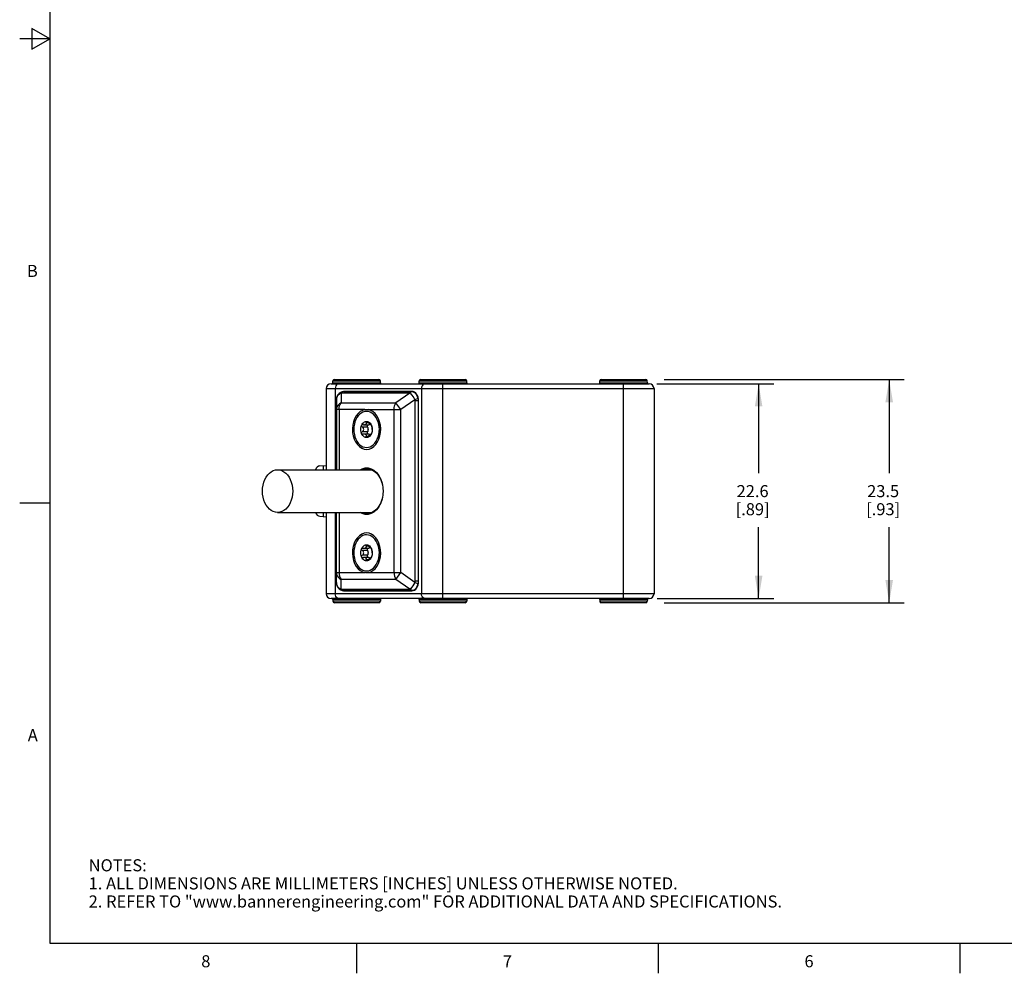
# Model space of a CAD drawing. Units: inches. Extents: x 0.7 to 21.3, y 0.5 to 16.
# Drawn here: x 0.7 to 8.9, y 0.5 to 8.4 of the extents above; entities that cross this region are included whole.
import ezdxf

# ---------------------------------------------------------------- set-up
doc = ezdxf.new("R2010")
doc.units = ezdxf.units.IN
doc.header["$LTSCALE"] = 1.21
doc.header["$MEASUREMENT"] = 0
doc.layers.get('0').update_dxf_attribs({"linetype": 'CONTINUOUS'})
doc.layers.add('AXIS', color=7, linetype='CONTINUOUS')
doc.layers.add('DRIVEN_DIMS', color=7, linetype='CONTINUOUS')
doc.styles.add('TEXTSTYLE_2', font='txt', dxfattribs={"width": 0.8})
doc.dimstyles.new('DIMSTYLE_1', dxfattribs={"dimtxt": 0.1, "dimasz": 0.1875, "dimexe": 0.125, "dimexo": 0.0625, "dimgap": 0.1, "dimtad": 0, "dimtih": 1, "dimtoh": 1, "dimdec": 1, "dimlfac": 0.5, "dimzin": 4, "dimdsep": 46, "dimtxsty": 'STANDARD', "dimblk": '_FILLED', "dimblk1": '_FILLED', "dimblk2": '_FILLED', "dimcen": 0.09, "dimadec": 3, "dimazin": 1, "dimtp": 0.001, "dimtm": 0.001, "dimtfac": 1, "dimtdec": 1, "dimtofl": 0, "dimtmove": 0, "dimatfit": 3, "dimldrblk": '_FILLED', "dimfxl": 1, "dimtolj": 1, "dimtzin": 4, "dimarcsym": 0})

# ---------------------------------------------------------------- blocks, each defined once
blk = doc.blocks.new('_FILLED')
at = {"color": 0, "linetype": 'BYBLOCK'}
blk.add_solid([(0, 0), (-1, 0.167), (-1, -0.167)], dxfattribs=at)
blk = doc.blocks.new('*D7')
at = {"layer": 'DRIVEN_DIMS', "color": 7, "linetype": 'CONTINUOUS'}
for p, q in [((6.0563, 5.424), (8.0464, 5.424)), ((7.9214, 5.424), (7.9214, 4.6488)), ((7.9214, 3.5736), (7.9214, 4.1988)), ((6.0565, 3.5736), (8.0464, 3.5736))]:
    blk.add_line(p, q, dxfattribs=at)
at = {"layer": 'DRIVEN_DIMS', "color": 7, "linetype": 'CONTINUOUS', "xscale": 0.1875, "yscale": 0.1875, "zscale": 0.1875}
for p, rotation in [((7.9214, 5.424), 90), ((7.9214, 3.5736), 270)]:
    blk.add_blockref('_FILLED', p, dxfattribs=dict(at, rotation=rotation))
at = {"layer": 'DRIVEN_DIMS', "color": 7, "linetype": 'CONTINUOUS', "insert": (7.8714, 4.5488), "char_height": 0.1, "width": 0.5, "attachment_point": 2, "line_spacing_factor": 0.9}
blk.add_mtext('23.5\\P[.93]', dxfattribs=at)
blk = doc.blocks.new('*D11')
at = {"layer": 'DRIVEN_DIMS', "color": 7, "linetype": 'CONTINUOUS'}
for p, q in [((5.9947, 5.3885), (6.9644, 5.3885)), ((6.8394, 5.3885), (6.8394, 4.6488)), ((6.8394, 3.609), (6.8394, 4.1988)), ((5.999, 3.609), (6.9644, 3.609))]:
    blk.add_line(p, q, dxfattribs=at)
at = {"layer": 'DRIVEN_DIMS', "color": 7, "linetype": 'CONTINUOUS', "xscale": 0.1875, "yscale": 0.1875, "zscale": 0.1875}
for p, rotation in [((6.8394, 5.3885), 90), ((6.8394, 3.609), 270)]:
    blk.add_blockref('_FILLED', p, dxfattribs=dict(at, rotation=rotation))
at = {"layer": 'DRIVEN_DIMS', "color": 7, "linetype": 'CONTINUOUS', "insert": (6.7894, 4.5488), "char_height": 0.1, "width": 0.5, "attachment_point": 2, "line_spacing_factor": 0.9}
blk.add_mtext('22.6\\P[.89]', dxfattribs=at)

msp = doc.modelspace()

# ---------------------------------------------------------------- linework, layer by layer
at = {"color": 7, "linetype": 'CONTINUOUS'}
for p, q in [((0.964, 15.75), (0.964, 0.75)), ((0.814, 8.3366), (0.814, 8.1634)), ((0.964, 8.25), (0.814, 8.3366)), ((0.964, 8.25), (0.714, 8.25)), ((0.814, 8.1634), (0.964, 8.25)), ((3.2947, 5.3885), (5.9325, 5.3885)), ((3.3105, 5.3964), (3.3107, 5.4123)), ((3.3105, 5.3964), (3.7041, 5.3964)), ((3.3107, 5.4123), (3.704, 5.4123)), ((3.3225, 5.424), (3.6921, 5.424)), ((3.7041, 5.3964), (3.704, 5.4123)), ((4.0263, 5.3964), (4.0264, 5.4123)), ((4.0263, 5.3964), (4.4198, 5.3964)), ((4.0264, 5.4123), (4.4197, 5.4123)), ((4.0382, 5.424), (4.4079, 5.424)), ((4.2227, 3.609), (4.2227, 5.3885)), ((4.4198, 5.3964), (4.4197, 5.4123)), ((5.5231, 5.3964), (5.5233, 5.4123)), ((5.5231, 5.3964), (5.9167, 5.3964)), ((5.5233, 5.4123), (5.9165, 5.4123)), ((5.5351, 5.424), (5.9047, 5.424)), ((5.7199, 3.609), (5.7199, 5.3885)), ((5.9167, 5.3964), (5.9165, 5.4123)), ((3.2553, 5.3492), (3.2553, 4.6759)), ((3.2553, 5.3492), (5.9719, 5.3492)), ((3.3291, 5.3492), (3.3291, 4.6759)), ((3.3865, 5.3224), (3.3748, 5.3177)), ((3.3782, 5.3126), (3.3782, 5.2305)), ((3.3864, 5.314), (3.9431, 5.314)), ((3.3865, 5.3224), (3.3865, 5.3224)), ((3.4046, 5.3255), (3.4075, 5.3255)), ((3.4046, 5.3255), (3.4056, 5.3255)), ((3.4056, 5.3255), (3.4084, 5.3256)), ((3.4056, 5.3255), (3.9623, 5.3255)), ((3.4075, 5.3255), (3.4084, 5.3256)), ((3.9652, 5.3256), (3.4084, 5.3256)), ((3.9493, 5.3126), (3.8332, 5.2305)), ((3.9623, 5.3255), (3.9652, 5.3256)), ((3.9623, 5.3255), (3.967, 5.3252)), ((4.0445, 5.3492), (4.0445, 3.6484)), ((5.9719, 5.3492), (5.9719, 3.6484)), ((3.3389, 5.2569), (3.3389, 4.6759)), ((3.3782, 5.2305), (3.8332, 5.2305)), ((3.8726, 5.1748), (3.8332, 5.2305)), ((3.9887, 5.2569), (3.8726, 5.1748)), ((4.0149, 5.2671), (3.9887, 5.2569)), ((3.9906, 5.2468), (3.9906, 3.7508)), ((4.0179, 5.2468), (3.9906, 5.2468)), ((4.0179, 5.2468), (4.0179, 3.7508)), ((4.0179, 5.2468), (4.0209, 5.2468)), ((4.0209, 3.7507), (4.0209, 5.2468)), ((3.5758, 5.1748), (3.3389, 5.1748)), ((3.3619, 5.1748), (3.3619, 4.6759)), ((3.603, 5.1748), (3.8726, 5.1748)), ((3.8169, 3.8227), (3.8169, 5.1748)), ((3.8726, 3.8227), (3.8726, 5.1748)), ((3.5862, 5.0692), (3.6028, 5.0692)), ((3.6845, 5.0795), (3.6825, 5.081)), ((3.6835, 5.0782), (3.686, 5.0765)), ((3.686, 5.0765), (3.6884, 5.074)), ((3.5967, 5.0297), (3.5545, 5.0297)), ((3.5967, 4.9915), (3.5545, 4.9915)), ((3.5685, 5.0491), (3.6081, 5.0491)), ((3.6259, 5.0491), (3.6279, 5.0491)), ((3.6262, 5.05), (3.6273, 5.05)), ((3.6081, 4.9721), (3.5685, 4.9721)), ((3.6028, 4.952), (3.5862, 4.952)), ((3.6279, 4.9721), (3.6259, 4.9721)), ((3.6273, 4.9712), (3.6262, 4.9712)), ((3.6813, 4.9372), (3.6918, 4.952)), ((3.6813, 4.9371), (3.6813, 4.9372)), ((3.2026, 4.7076), (3.2553, 4.7123)), ((3.7252, 4.5243), (3.7264, 4.4988)), ((3.7264, 4.4988), (3.7252, 4.4733)), ((0.964, 4.4), (0.714, 4.4)), ((3.2026, 4.2899), (3.2553, 4.2853)), ((3.2553, 4.3216), (3.2553, 3.6484)), ((3.3291, 4.3216), (3.3291, 3.6484)), ((3.3389, 3.7407), (3.3389, 4.3216)), ((3.3619, 4.3216), (3.3619, 3.8227)), ((3.5967, 4.0061), (3.5545, 4.0061)), ((3.5685, 4.0255), (3.6081, 4.0255)), ((3.5862, 4.0455), (3.6028, 4.0455)), ((3.6259, 4.0255), (3.6279, 4.0255)), ((3.6262, 4.0264), (3.6273, 4.0264)), ((3.6845, 4.0559), (3.6825, 4.0573)), ((3.6835, 4.0546), (3.686, 4.0529)), ((3.686, 4.0529), (3.6884, 4.0504)), ((3.5967, 3.9678), (3.5545, 3.9678)), ((3.6081, 3.9485), (3.5685, 3.9485)), ((3.6028, 3.9284), (3.5862, 3.9284)), ((3.6279, 3.9485), (3.6259, 3.9485)), ((3.6273, 3.9476), (3.6262, 3.9476)), ((3.6813, 3.9136), (3.6918, 3.9284)), ((3.6813, 3.9135), (3.6813, 3.9136)), ((3.3389, 3.8227), (3.5758, 3.8227)), ((3.3782, 3.685), (3.3782, 3.7671)), ((3.8332, 3.7671), (3.3782, 3.7671)), ((3.603, 3.8227), (3.8726, 3.8227)), ((3.8332, 3.7671), (3.8726, 3.8227)), ((3.9493, 3.685), (3.8332, 3.7671)), ((3.9887, 3.7407), (3.8726, 3.8227)), ((3.9431, 3.6836), (3.3864, 3.6836)), ((3.3865, 3.6751), (3.3865, 3.6751)), ((4.0149, 3.7305), (3.9887, 3.7407)), ((4.0179, 3.7508), (3.9906, 3.7508)), ((4.0179, 3.7508), (4.0209, 3.7507)), ((5.9719, 3.6484), (3.2553, 3.6484)), ((5.9325, 3.609), (3.2947, 3.609)), ((3.3105, 3.6012), (3.3107, 3.5853)), ((3.7041, 3.6012), (3.3105, 3.6012)), ((3.4056, 3.6721), (3.4046, 3.6721)), ((3.4046, 3.6721), (3.4075, 3.672)), ((3.9623, 3.6721), (3.4056, 3.6721)), ((3.4056, 3.6721), (3.4084, 3.672)), ((3.4084, 3.672), (3.4075, 3.672)), ((3.4084, 3.672), (3.9652, 3.672)), ((3.7041, 3.6012), (3.704, 3.5853)), ((3.967, 3.6724), (3.9623, 3.6721)), ((3.9623, 3.6721), (3.9652, 3.672)), ((4.4198, 3.6012), (4.0263, 3.6012)), ((4.0263, 3.6012), (4.0264, 3.5853)), ((4.4198, 3.6012), (4.4197, 3.5853)), ((5.9167, 3.6012), (5.5231, 3.6012)), ((5.5231, 3.6012), (5.5233, 3.5853)), ((5.9167, 3.6012), (5.9165, 3.5853)), ((3.704, 3.5853), (3.3107, 3.5853)), ((3.6921, 3.5736), (3.3225, 3.5736)), ((4.4197, 3.5853), (4.0264, 3.5853)), ((4.4079, 3.5736), (4.0382, 3.5736)), ((5.9165, 3.5853), (5.5233, 3.5853)), ((5.9047, 3.5736), (5.5351, 3.5736)), ((0.964, 0.75), (21.05, 0.75)), ((3.507, 0.75), (3.507, 0.5)), ((6.007, 0.75), (6.007, 0.5)), ((8.507, 0.75), (8.507, 0.5))]:
    msp.add_line(p, q, dxfattribs=at)
for points in [[(3.357, 5.3885), (3.3484, 5.3866), (3.3406, 5.381), (3.3345, 5.3723), (3.3305, 5.3613), (3.3291, 5.3492)], [(4.0724, 5.3885), (4.0638, 5.3866), (4.056, 5.381), (4.0499, 5.3723), (4.0459, 5.3613), (4.0445, 5.3492)], [(3.3748, 5.3177), (3.3622, 5.3092), (3.3519, 5.2981), (3.3444, 5.2848), (3.34, 5.2699), (3.3389, 5.2569)], [(3.3389, 5.2569), (3.3407, 5.2716), (3.3459, 5.2849), (3.3539, 5.2961), (3.3646, 5.3054), (3.3782, 5.3126)], [(3.3865, 5.3224), (3.3852, 5.3219), (3.3811, 5.3184), (3.3782, 5.3126)], [(3.3782, 5.3126), (3.3811, 5.3133), (3.3838, 5.3138), (3.3864, 5.314)], [(3.4056, 5.3255), (3.3985, 5.324), (3.392, 5.3201), (3.3864, 5.314)], [(3.4046, 5.3255), (3.3989, 5.3251), (3.391, 5.3236), (3.3865, 5.3224)], [(3.9623, 5.3255), (3.9552, 5.324), (3.9487, 5.3201), (3.9431, 5.314)], [(3.9431, 5.314), (3.9454, 5.3138), (3.9475, 5.3133), (3.9493, 5.3126)], [(3.9756, 5.3228), (3.9664, 5.3219), (3.9575, 5.3184), (3.9493, 5.3126)], [(3.9493, 5.3126), (3.9564, 5.3055), (3.9642, 5.2959), (3.9722, 5.2846), (3.9803, 5.2717), (3.9887, 5.2569)], [(3.967, 5.3252), (3.9714, 5.3243), (3.9756, 5.3228)], [(3.9756, 5.3228), (3.9853, 5.3167), (3.9945, 5.3076), (4.0024, 5.2963), (4.0093, 5.2829), (4.0149, 5.2671)], [(3.3782, 5.2305), (3.3649, 5.2226), (3.3539, 5.2126), (3.3457, 5.201), (3.3406, 5.1882), (3.3389, 5.1748)], [(3.3619, 5.1748), (3.363, 5.1902), (3.3662, 5.205), (3.3713, 5.2186), (3.3782, 5.2305)], [(3.8169, 5.1748), (3.818, 5.1902), (3.8211, 5.205), (3.8263, 5.2186), (3.8332, 5.2305)], [(3.9887, 5.2569), (3.9897, 5.2536), (3.9904, 5.2502), (3.9906, 5.2468)], [(4.0149, 5.2671), (4.0166, 5.2604), (4.0176, 5.2536), (4.0179, 5.2468)], [(3.5758, 5.1748), (3.5555, 5.1688), (3.5362, 5.1579), (3.5186, 5.1422), (3.5033, 5.1224), (3.4906, 5.0991), (3.4811, 5.073), (3.475, 5.0449), (3.4725, 5.0157), (3.4737, 4.9864), (3.4786, 4.9578), (3.487, 4.9309), (3.4986, 4.9065), (3.513, 4.8854), (3.5299, 4.8683), (3.5487, 4.8556), (3.5687, 4.8479), (3.5894, 4.8452)], [(3.5894, 5.1602), (3.5743, 5.1587), (3.5596, 5.1541), (3.5454, 5.1467), (3.5322, 5.1365), (3.5201, 5.1237), (3.5095, 5.1086), (3.5004, 5.0915), (3.4932, 5.0728), (3.4879, 5.0528), (3.4847, 5.0319), (3.4836, 5.0106), (3.4847, 4.9894), (3.4879, 4.9685), (3.4932, 4.9485), (3.5004, 4.9298), (3.5094, 4.9127), (3.5201, 4.8976), (3.5321, 4.8848), (3.5453, 4.8746), (3.5595, 4.8671), (3.5743, 4.8625), (3.5894, 4.861)], [(3.5758, 5.1748), (3.5825, 5.1757), (3.5894, 5.1759)], [(3.5894, 5.1759), (3.5963, 5.1757), (3.603, 5.1748)], [(3.5894, 4.8452), (3.6101, 4.8479), (3.6302, 4.8556), (3.6489, 4.8683), (3.6658, 4.8854), (3.6803, 4.9065), (3.6919, 4.9309), (3.7002, 4.9578), (3.7051, 4.9864), (3.7063, 5.0157), (3.7038, 5.0449), (3.6977, 5.073), (3.6882, 5.0991), (3.6755, 5.1224), (3.6602, 5.1422), (3.6426, 5.1579), (3.6233, 5.1688), (3.603, 5.1748)], [(3.6952, 5.0106), (3.6941, 5.0318), (3.6909, 5.0527), (3.6857, 5.0727), (3.6784, 5.0914), (3.6694, 5.1085), (3.6588, 5.1236), (3.6467, 5.1364), (3.6335, 5.1466), (3.6193, 5.1541), (3.6045, 5.1587), (3.5894, 5.1602)], [(3.5484, 5.0441), (3.5532, 5.0536), (3.559, 5.0619), (3.5657, 5.0686), (3.5732, 5.0735), (3.5812, 5.0765), (3.5894, 5.0775)], [(3.5685, 5.0491), (3.5723, 5.0494), (3.5761, 5.0502), (3.5799, 5.0518), (3.5835, 5.0541), (3.5861, 5.0568), (3.5876, 5.0596), (3.5881, 5.0623), (3.588, 5.0648), (3.5873, 5.0671), (3.5862, 5.0692)], [(3.5862, 5.0692), (3.5851, 5.0713), (3.5846, 5.0732), (3.5849, 5.075), (3.5858, 5.0763), (3.5873, 5.0772), (3.5894, 5.0775)], [(3.5894, 5.0775), (3.5976, 5.0765), (3.6056, 5.0735), (3.6131, 5.0686), (3.6198, 5.0619), (3.6257, 5.0536), (3.6304, 5.0441)], [(3.5894, 5.0775), (3.5919, 5.0772), (3.5944, 5.0763), (3.5968, 5.075), (3.5991, 5.0732), (3.6011, 5.0713), (3.6028, 5.0692)], [(3.6028, 5.0692), (3.6044, 5.0671), (3.6066, 5.0648), (3.6092, 5.0623), (3.6123, 5.0596), (3.6156, 5.0568), (3.619, 5.0541), (3.6218, 5.0518), (3.6238, 5.0502), (3.6251, 5.0494), (3.6259, 5.0491)], [(3.6918, 5.0691), (3.6813, 5.084), (3.6813, 5.0841)], [(3.6918, 4.952), (3.6998, 4.9698), (3.7047, 4.9897), (3.7063, 5.0106), (3.7047, 5.0315), (3.6998, 5.0513), (3.6918, 5.0691)], [(3.5484, 4.9771), (3.5449, 4.9877), (3.5428, 4.999), (3.5421, 5.0106), (3.5428, 5.0222), (3.5449, 5.0335), (3.5484, 5.0441)], [(3.5519, 5.0311), (3.5499, 5.033), (3.5484, 5.0354), (3.5477, 5.0382), (3.5477, 5.0411), (3.5484, 5.0441)], [(3.5484, 4.9771), (3.5477, 4.9801), (3.5477, 4.983), (3.5484, 4.9857), (3.5499, 4.9881), (3.5519, 4.9901), (3.557, 4.9928)], [(3.5484, 5.0441), (3.5499, 5.0467), (3.552, 5.0487), (3.5544, 5.0501), (3.5571, 5.0508), (3.5584, 5.0508)], [(3.557, 4.9928), (3.5595, 4.9949), (3.5617, 4.9977), (3.5637, 5.0012), (3.5652, 5.0056), (3.5657, 5.0106), (3.5652, 5.0156), (3.5637, 5.02), (3.5617, 5.0235), (3.5595, 5.0263), (3.557, 5.0284), (3.5519, 5.0311)], [(3.5584, 5.0508), (3.56, 5.0507), (3.5628, 5.05)], [(3.5628, 5.05), (3.5656, 5.0493), (3.5685, 5.0491)], [(3.5894, 4.861), (3.6045, 4.8625), (3.6192, 4.8671), (3.6334, 4.8745), (3.6466, 4.8847), (3.6587, 4.8975), (3.6694, 4.9126), (3.6784, 4.9297), (3.6856, 4.9484), (3.6909, 4.9684), (3.6941, 4.9893), (3.6952, 5.0106)], [(3.5991, 5.0491), (3.5989, 5.0489), (3.5972, 5.0468), (3.5958, 5.0441), (3.5948, 5.041), (3.5943, 5.0379), (3.5944, 5.0351), (3.5948, 5.0328), (3.5956, 5.031), (3.5967, 5.0297)], [(3.5967, 4.9915), (3.5956, 4.9902), (3.5948, 4.9884), (3.5944, 4.9861), (3.5943, 4.9833), (3.5948, 4.9802), (3.5957, 4.9771), (3.5972, 4.9744), (3.5989, 4.9723), (3.5991, 4.9721)], [(3.5967, 5.0297), (3.5972, 5.0292), (3.5977, 5.0285), (3.5983, 5.0276), (3.5988, 5.0265), (3.5993, 5.0253), (3.5997, 5.0237), (3.6001, 5.022), (3.6005, 5.02), (3.6009, 5.0177), (3.6011, 5.0151), (3.6013, 5.0122), (3.6013, 5.009), (3.6011, 5.0061), (3.6009, 5.0035), (3.6005, 5.0012), (3.6001, 4.9992), (3.5997, 4.9974), (3.5993, 4.9959), (3.5988, 4.9946), (3.5983, 4.9936), (3.5977, 4.9927), (3.5972, 4.992), (3.5967, 4.9915)], [(3.619, 5.0541), (3.6179, 5.0532), (3.6161, 5.052), (3.6144, 5.051), (3.6129, 5.0502), (3.6115, 5.0497), (3.6102, 5.0493), (3.609, 5.0491), (3.6081, 5.0491)], [(3.6259, 5.0491), (3.6262, 5.0493), (3.6262, 5.05)], [(3.6262, 5.05), (3.6262, 5.0507), (3.6264, 5.0508)], [(3.6264, 5.0508), (3.6266, 5.0508), (3.6273, 5.0501), (3.6282, 5.0487), (3.6292, 5.0467), (3.6304, 5.0441)], [(3.6345, 5.0297), (3.6343, 5.0311), (3.6338, 5.033), (3.6332, 5.0354), (3.6325, 5.0382), (3.6315, 5.0411), (3.6304, 5.0441)], [(3.6304, 5.0441), (3.6339, 5.0335), (3.636, 5.0222), (3.6367, 5.0106)], [(3.6367, 5.0106), (3.636, 4.999), (3.6339, 4.9877), (3.6304, 4.9771)], [(3.6345, 4.9915), (3.6343, 4.9901), (3.6338, 4.9881), (3.6332, 4.9857), (3.6325, 4.983), (3.6315, 4.9801), (3.6304, 4.9771)], [(3.6367, 5.0106), (3.6367, 5.0127), (3.6366, 5.0148), (3.6365, 5.0169), (3.6363, 5.0189), (3.636, 5.0208), (3.6358, 5.0226), (3.6355, 5.0243), (3.6352, 5.0258), (3.635, 5.0272), (3.6348, 5.0283), (3.6346, 5.0291), (3.6345, 5.0297)], [(3.6367, 5.0106), (3.6366, 5.0056), (3.6361, 5.0013), (3.6356, 4.9978), (3.6351, 4.9949), (3.6347, 4.9928), (3.6345, 4.9915)], [(3.6942, 4.9914), (3.6951, 4.9978), (3.6952, 5.0106)], [(3.5894, 4.9437), (3.5812, 4.9447), (3.5732, 4.9477), (3.5657, 4.9526), (3.559, 4.9593), (3.5532, 4.9676), (3.5484, 4.9771)], [(3.5584, 4.9703), (3.5571, 4.9704), (3.5544, 4.9711), (3.552, 4.9725), (3.5499, 4.9745), (3.5484, 4.9771)], [(3.5628, 4.9712), (3.56, 4.9704), (3.5584, 4.9703)], [(3.5685, 4.9721), (3.5656, 4.9719), (3.5628, 4.9712)], [(3.5862, 4.952), (3.5873, 4.9541), (3.588, 4.9564), (3.5881, 4.9589), (3.5876, 4.9615), (3.5861, 4.9644), (3.5835, 4.9671), (3.5799, 4.9694), (3.5761, 4.9709), (3.5723, 4.9718), (3.5685, 4.9721)], [(3.5894, 4.9437), (3.5873, 4.944), (3.5858, 4.9449), (3.5849, 4.9462), (3.5846, 4.948), (3.5851, 4.9499), (3.5862, 4.952)], [(3.6304, 4.9771), (3.6257, 4.9676), (3.6198, 4.9593), (3.6131, 4.9526), (3.6056, 4.9477), (3.5976, 4.9447), (3.5894, 4.9437)], [(3.6028, 4.952), (3.6011, 4.9499), (3.5991, 4.948), (3.5968, 4.9462), (3.5944, 4.9449), (3.5919, 4.944), (3.5894, 4.9437)], [(3.6259, 4.9721), (3.6251, 4.9718), (3.6238, 4.9709), (3.6218, 4.9694), (3.619, 4.9671), (3.6156, 4.9644), (3.6123, 4.9615), (3.6092, 4.9589), (3.6066, 4.9564), (3.6044, 4.9541), (3.6028, 4.952)], [(3.6081, 4.9721), (3.609, 4.9721), (3.6102, 4.9719), (3.6115, 4.9715), (3.6129, 4.971), (3.6144, 4.9702), (3.6161, 4.9692), (3.6179, 4.9679), (3.619, 4.9671)], [(3.6262, 4.9712), (3.6262, 4.9719), (3.6259, 4.9721)], [(3.6264, 4.9703), (3.6262, 4.9704), (3.6262, 4.9712)], [(3.6304, 4.9771), (3.6292, 4.9745), (3.6282, 4.9725), (3.6273, 4.9711), (3.6266, 4.9704), (3.6264, 4.9703)], [(3.23, 4.71), (3.2292, 4.7086), (3.2287, 4.7047), (3.2286, 4.6984), (3.2287, 4.6903), (3.2292, 4.6809), (3.2296, 4.6759)], [(3.5353, 4.6759), (3.5519, 4.6851), (3.5768, 4.6916), (3.602, 4.6916), (3.6269, 4.6851), (3.6505, 4.6722), (3.6719, 4.6533), (3.6906, 4.6293), (3.7058, 4.6007), (3.7171, 4.5687), (3.724, 4.5344), (3.7252, 4.5243)], [(3.5561, 4.6759), (3.559, 4.6776), (3.5828, 4.6839), (3.5938, 4.6847)], [(3.5938, 4.6847), (3.6071, 4.6839), (3.6309, 4.6776), (3.6536, 4.6652), (3.6742, 4.6471), (3.6921, 4.624), (3.7067, 4.5966), (3.7175, 4.5659), (3.7242, 4.5329), (3.7251, 4.5243)], [(3.7252, 4.4733), (3.724, 4.4632), (3.7171, 4.4288), (3.7058, 4.3968), (3.6906, 4.3683), (3.6719, 4.3442), (3.6505, 4.3254), (3.6269, 4.3125), (3.602, 4.3059), (3.5768, 4.3059), (3.5519, 4.3125), (3.5353, 4.3216)], [(3.7251, 4.4733), (3.7242, 4.4646), (3.7175, 4.4316), (3.7067, 4.4009), (3.6921, 4.3736), (3.6742, 4.3505), (3.6536, 4.3324), (3.6309, 4.32), (3.6071, 4.3137), (3.5938, 4.3129)], [(3.2296, 4.3216), (3.2292, 4.3167), (3.2287, 4.3072), (3.2286, 4.2991), (3.2287, 4.2929), (3.2292, 4.2889), (3.23, 4.2875)], [(3.5938, 4.3129), (3.5828, 4.3137), (3.559, 4.32), (3.5561, 4.3216)], [(3.5894, 4.1523), (3.5687, 4.1497), (3.5487, 4.142), (3.5299, 4.1293), (3.513, 4.1122), (3.4986, 4.0911), (3.487, 4.0667), (3.4786, 4.0398), (3.4737, 4.0112), (3.4725, 3.9818), (3.475, 3.9527), (3.4811, 3.9246), (3.4906, 3.8985), (3.5033, 3.8751), (3.5186, 3.8553), (3.5362, 3.8397), (3.5555, 3.8287), (3.5758, 3.8227)], [(3.5894, 4.1366), (3.5743, 4.1351), (3.5596, 4.1305), (3.5454, 4.123), (3.5322, 4.1128), (3.5201, 4.1), (3.5095, 4.0849), (3.5004, 4.0679), (3.4932, 4.0491), (3.4879, 4.0292), (3.4847, 4.0083), (3.4836, 3.987), (3.4847, 3.9657), (3.4879, 3.9449), (3.4932, 3.9249), (3.5004, 3.9062), (3.5094, 3.8891), (3.5201, 3.874), (3.5321, 3.8612), (3.5453, 3.851), (3.5595, 3.8435), (3.5743, 3.8389), (3.5894, 3.8374)], [(3.603, 3.8227), (3.6233, 3.8287), (3.6426, 3.8397), (3.6602, 3.8553), (3.6755, 3.8751), (3.6882, 3.8985), (3.6977, 3.9246), (3.7038, 3.9527), (3.7063, 3.9818), (3.7051, 4.0112), (3.7002, 4.0398), (3.6919, 4.0667), (3.6803, 4.0911), (3.6658, 4.1122), (3.6489, 4.1293), (3.6302, 4.142), (3.6101, 4.1497), (3.5894, 4.1523)], [(3.6952, 3.9869), (3.6941, 4.0082), (3.6909, 4.0291), (3.6857, 4.049), (3.6784, 4.0678), (3.6694, 4.0848), (3.6588, 4.0999), (3.6467, 4.1127), (3.6335, 4.123), (3.6193, 4.1305), (3.6045, 4.135), (3.5894, 4.1366)], [(3.5484, 3.9535), (3.5449, 3.9641), (3.5428, 3.9754), (3.5421, 3.987), (3.5428, 3.9986), (3.5449, 4.0099), (3.5484, 4.0204)], [(3.5519, 4.0075), (3.5499, 4.0094), (3.5484, 4.0118), (3.5477, 4.0146), (3.5477, 4.0175), (3.5484, 4.0204)], [(3.5484, 4.0204), (3.5532, 4.03), (3.559, 4.0382), (3.5657, 4.0449), (3.5732, 4.0499), (3.5812, 4.0529), (3.5894, 4.0539)], [(3.5484, 4.0204), (3.5499, 4.0231), (3.552, 4.0251), (3.5544, 4.0265), (3.5571, 4.0271), (3.5584, 4.0272)], [(3.557, 3.9692), (3.5595, 3.9713), (3.5617, 3.974), (3.5637, 3.9776), (3.5652, 3.9819), (3.5657, 3.987), (3.5652, 3.992), (3.5637, 3.9964), (3.5617, 3.9999), (3.5595, 4.0027), (3.557, 4.0048), (3.5519, 4.0075)], [(3.5584, 4.0272), (3.56, 4.0271), (3.5628, 4.0264)], [(3.5628, 4.0264), (3.5656, 4.0257), (3.5685, 4.0255)], [(3.5685, 4.0255), (3.5723, 4.0258), (3.5761, 4.0266), (3.5799, 4.0282), (3.5835, 4.0304), (3.5861, 4.0332), (3.5876, 4.036), (3.5881, 4.0387), (3.588, 4.0412), (3.5873, 4.0435), (3.5862, 4.0455)], [(3.5862, 4.0455), (3.5851, 4.0476), (3.5846, 4.0496), (3.5849, 4.0513), (3.5858, 4.0527), (3.5873, 4.0536), (3.5894, 4.0539)], [(3.5894, 4.0539), (3.5976, 4.0529), (3.6056, 4.0499), (3.6131, 4.0449), (3.6198, 4.0382), (3.6257, 4.03), (3.6304, 4.0204)], [(3.5894, 4.0539), (3.5919, 4.0536), (3.5944, 4.0527), (3.5968, 4.0513), (3.5991, 4.0496), (3.6011, 4.0476), (3.6028, 4.0455)], [(3.5991, 4.0255), (3.5989, 4.0253), (3.5972, 4.0232), (3.5958, 4.0204), (3.5948, 4.0173), (3.5943, 4.0143), (3.5944, 4.0115), (3.5948, 4.0092), (3.5956, 4.0074), (3.5967, 4.0061)], [(3.5967, 4.0061), (3.5972, 4.0056), (3.5977, 4.0049), (3.5983, 4.004), (3.5988, 4.0029), (3.5993, 4.0016), (3.5997, 4.0001), (3.6001, 3.9984), (3.6005, 3.9964), (3.6009, 3.9941), (3.6011, 3.9915), (3.6013, 3.9886), (3.6013, 3.9854), (3.6011, 3.9824), (3.6009, 3.9799), (3.6005, 3.9776), (3.6001, 3.9756), (3.5997, 3.9738), (3.5993, 3.9723), (3.5988, 3.971), (3.5983, 3.9699), (3.5977, 3.969), (3.5972, 3.9683), (3.5967, 3.9678)], [(3.6028, 4.0455), (3.6044, 4.0435), (3.6066, 4.0412), (3.6092, 4.0387), (3.6123, 4.036), (3.6156, 4.0332), (3.619, 4.0304), (3.6218, 4.0282), (3.6238, 4.0266), (3.6251, 4.0258), (3.6259, 4.0255)], [(3.619, 4.0305), (3.6179, 4.0296), (3.6161, 4.0283), (3.6144, 4.0273), (3.6129, 4.0266), (3.6115, 4.0261), (3.6102, 4.0257), (3.609, 4.0255), (3.6081, 4.0255)], [(3.6259, 4.0255), (3.6262, 4.0257), (3.6262, 4.0264)], [(3.6262, 4.0264), (3.6262, 4.0271), (3.6264, 4.0272)], [(3.6264, 4.0272), (3.6266, 4.0271), (3.6273, 4.0265), (3.6282, 4.0251), (3.6292, 4.0231), (3.6304, 4.0204)], [(3.6304, 4.0204), (3.6339, 4.0099), (3.636, 3.9986), (3.6367, 3.987)], [(3.6345, 4.0061), (3.6343, 4.0075), (3.6338, 4.0094), (3.6332, 4.0118), (3.6325, 4.0146), (3.6315, 4.0175), (3.6304, 4.0204)], [(3.6367, 3.987), (3.6367, 3.9891), (3.6366, 3.9912), (3.6365, 3.9932), (3.6363, 3.9952), (3.636, 3.9972), (3.6358, 3.999), (3.6355, 4.0007), (3.6352, 4.0022), (3.635, 4.0036), (3.6348, 4.0047), (3.6346, 4.0055), (3.6345, 4.0061)], [(3.6918, 4.0455), (3.6813, 4.0604), (3.6813, 4.0605)], [(3.6918, 3.9284), (3.6998, 3.9462), (3.7047, 3.9661), (3.7063, 3.987), (3.7047, 4.0079), (3.6998, 4.0277), (3.6918, 4.0455)], [(3.5484, 3.9535), (3.5477, 3.9565), (3.5477, 3.9594), (3.5484, 3.9621), (3.5499, 3.9645), (3.5519, 3.9665), (3.557, 3.9692)], [(3.5894, 3.92), (3.5812, 3.9211), (3.5732, 3.9241), (3.5657, 3.929), (3.559, 3.9357), (3.5532, 3.944), (3.5484, 3.9535)], [(3.5584, 3.9467), (3.5571, 3.9468), (3.5544, 3.9475), (3.552, 3.9489), (3.5499, 3.9509), (3.5484, 3.9535)], [(3.5628, 3.9476), (3.56, 3.9468), (3.5584, 3.9467)], [(3.5685, 3.9485), (3.5656, 3.9483), (3.5628, 3.9476)], [(3.5862, 3.9284), (3.5873, 3.9305), (3.588, 3.9328), (3.5881, 3.9352), (3.5876, 3.9379), (3.5861, 3.9407), (3.5835, 3.9435), (3.5799, 3.9458), (3.5761, 3.9473), (3.5723, 3.9482), (3.5685, 3.9485)], [(3.5894, 3.92), (3.5873, 3.9204), (3.5858, 3.9213), (3.5849, 3.9226), (3.5846, 3.9243), (3.5851, 3.9263), (3.5862, 3.9284)], [(3.5894, 3.8374), (3.6045, 3.8389), (3.6192, 3.8434), (3.6334, 3.8509), (3.6466, 3.8611), (3.6587, 3.8739), (3.6694, 3.889), (3.6784, 3.9061), (3.6856, 3.9248), (3.6909, 3.9448), (3.6941, 3.9656), (3.6952, 3.9869)], [(3.6304, 3.9535), (3.6257, 3.944), (3.6198, 3.9357), (3.6131, 3.929), (3.6056, 3.9241), (3.5976, 3.9211), (3.5894, 3.92)], [(3.6028, 3.9284), (3.6011, 3.9263), (3.5991, 3.9243), (3.5968, 3.9226), (3.5944, 3.9213), (3.5919, 3.9204), (3.5894, 3.92)], [(3.5967, 3.9678), (3.5956, 3.9666), (3.5948, 3.9648), (3.5944, 3.9624), (3.5943, 3.9597), (3.5948, 3.9566), (3.5957, 3.9535), (3.5972, 3.9508), (3.5989, 3.9487), (3.5991, 3.9485)], [(3.6259, 3.9485), (3.6251, 3.9482), (3.6238, 3.9473), (3.6218, 3.9458), (3.619, 3.9435), (3.6156, 3.9407), (3.6123, 3.9379), (3.6092, 3.9352), (3.6066, 3.9328), (3.6044, 3.9305), (3.6028, 3.9284)], [(3.6081, 3.9485), (3.609, 3.9484), (3.6102, 3.9482), (3.6115, 3.9479), (3.6129, 3.9473), (3.6144, 3.9466), (3.6161, 3.9456), (3.6179, 3.9443), (3.619, 3.9435)], [(3.6262, 3.9476), (3.6262, 3.9483), (3.6259, 3.9485)], [(3.6264, 3.9467), (3.6262, 3.9468), (3.6262, 3.9476)], [(3.6304, 3.9535), (3.6292, 3.9509), (3.6282, 3.9489), (3.6273, 3.9475), (3.6266, 3.9468), (3.6264, 3.9467)], [(3.6367, 3.987), (3.636, 3.9754), (3.6339, 3.9641), (3.6304, 3.9535)], [(3.6345, 3.9678), (3.6343, 3.9665), (3.6338, 3.9645), (3.6332, 3.9621), (3.6325, 3.9594), (3.6315, 3.9565), (3.6304, 3.9535)], [(3.6367, 3.987), (3.6366, 3.982), (3.6361, 3.9777), (3.6356, 3.9741), (3.6351, 3.9713), (3.6347, 3.9692), (3.6345, 3.9678)], [(3.6942, 3.9678), (3.6951, 3.9741), (3.6952, 3.987)], [(3.3389, 3.8227), (3.3406, 3.8094), (3.3457, 3.7966), (3.3539, 3.785), (3.3649, 3.775), (3.3782, 3.7671)], [(3.3619, 3.8227), (3.363, 3.8074), (3.3662, 3.7926), (3.3713, 3.779), (3.3782, 3.7671)], [(3.5894, 3.8216), (3.5825, 3.8219), (3.5758, 3.8227)], [(3.603, 3.8227), (3.5963, 3.8219), (3.5894, 3.8216)], [(3.8169, 3.8227), (3.818, 3.8074), (3.8211, 3.7926), (3.8263, 3.779), (3.8332, 3.7671)], [(3.3782, 3.685), (3.3646, 3.6921), (3.3536, 3.7017), (3.3457, 3.713), (3.3407, 3.7259), (3.3389, 3.7407)], [(3.3389, 3.7406), (3.34, 3.7275), (3.3445, 3.7125), (3.3521, 3.6993), (3.3624, 3.6882)], [(3.3624, 3.6882), (3.3751, 3.6798), (3.3865, 3.6751)], [(3.3865, 3.6751), (3.3852, 3.6757), (3.3811, 3.6791), (3.3782, 3.685)], [(3.3864, 3.6836), (3.3838, 3.6838), (3.3811, 3.6842), (3.3782, 3.685)], [(3.4056, 3.6721), (3.3985, 3.6735), (3.392, 3.6775), (3.3864, 3.6836)], [(3.3865, 3.6751), (3.3912, 3.6739), (3.399, 3.6725), (3.4046, 3.6721)], [(3.9493, 3.685), (3.9475, 3.6842), (3.9454, 3.6838), (3.9431, 3.6836)], [(3.9623, 3.6721), (3.9552, 3.6735), (3.9487, 3.6775), (3.9431, 3.6836)], [(3.9887, 3.7407), (3.9804, 3.726), (3.972, 3.7127), (3.964, 3.7014), (3.9565, 3.6921), (3.9493, 3.685)], [(3.9756, 3.6748), (3.9664, 3.6757), (3.9575, 3.6791), (3.9493, 3.685)], [(3.9756, 3.6748), (3.9714, 3.6733), (3.967, 3.6724)], [(4.0149, 3.7305), (4.0093, 3.7148), (4.0022, 3.701), (3.9942, 3.6897), (3.9854, 3.6809), (3.9756, 3.6748)], [(3.9906, 3.7508), (3.9904, 3.7474), (3.9897, 3.744), (3.9887, 3.7407)], [(4.0179, 3.7508), (4.0176, 3.7439), (4.0166, 3.7372), (4.0149, 3.7305)], [(3.357, 3.609), (3.3484, 3.6109), (3.3406, 3.6165), (3.3345, 3.6252), (3.3305, 3.6362), (3.3291, 3.6484)], [(4.0724, 3.609), (4.0638, 3.6109), (4.056, 3.6165), (4.0499, 3.6252), (4.0459, 3.6362), (4.0445, 3.6484)]]:
    msp.add_lwpolyline(points, dxfattribs=at)
for centre, radius, start, end in [((3.2947, 5.3492), 0.0394, 90, 180), ((3.3027, 5.3964), 0.00787, 270, 359.5), ((3.3225, 5.4122), 0.0118, 90, 179.5), ((3.6921, 5.4122), 0.0118, 0.5, 90), ((3.712, 5.3964), 0.00787, 180.5, 270), ((4.0184, 5.3964), 0.00787, 270, 359.5), ((4.0382, 5.4122), 0.0118, 90, 179.5), ((4.4079, 5.4122), 0.0118, 0.5, 90), ((4.4277, 5.3964), 0.00787, 180.5, 270), ((5.5153, 5.3964), 0.00787, 270, 359.5), ((5.5351, 5.4122), 0.0118, 90, 179.5), ((5.9047, 5.4122), 0.0118, 0.5, 90), ((5.9246, 5.3964), 0.00787, 180.5, 270), ((5.9325, 5.3492), 0.0394, 0, 90), ((3.206, 4.6684), 0.0394, 95, 168.87897), ((3.206, 4.3291), 0.0394, 191.12103, 265), ((3.2947, 3.6484), 0.0394, 180, 270), ((3.3027, 3.6011), 0.00787, 0.5, 90), ((3.712, 3.6011), 0.00787, 90, 179.5), ((4.0184, 3.6011), 0.00787, 0.5, 90), ((4.4277, 3.6011), 0.00787, 90, 179.5), ((5.5153, 3.6011), 0.00787, 0.5, 90), ((5.9246, 3.6011), 0.00787, 90, 179.5), ((5.9325, 3.6484), 0.0394, 270, 360), ((3.3225, 3.5854), 0.0118, 180.5, 270), ((3.6921, 3.5854), 0.0118, 270, 359.5), ((4.0382, 3.5854), 0.0118, 180.5, 270), ((4.4079, 3.5854), 0.0118, 270, 359.5), ((5.5351, 3.5854), 0.0118, 180.5, 270), ((5.9047, 3.5854), 0.0118, 270, 359.5)]:
    msp.add_arc(centre, radius, start, end, dxfattribs=at)
for centre, start_param, end_param in [((3.9652, 5.2468), -1.570187, 0.000305), ((3.9652, 3.7508), -3.141897, -1.571405)]:
    msp.add_ellipse(centre, major_axis=(0, 0.0788), ratio=0.707107, start_param=start_param, end_param=end_param, dxfattribs=at)
at = {"layer": 'AXIS', "color": 7, "linetype": 'CONTINUOUS'}
for p, q in [((2.8517, 4.6759), (3.6339, 4.6759)), ((2.8517, 4.3216), (3.6339, 4.3216))]:
    msp.add_line(p, q, dxfattribs=at)
for points in [[(2.7264, 4.4988), (2.7277, 4.524), (2.7315, 4.5487), (2.7377, 4.5724), (2.7463, 4.5946), (2.757, 4.6148), (2.7696, 4.6327), (2.7839, 4.6478), (2.7996, 4.6599), (2.8164, 4.6688), (2.8338, 4.6741), (2.8517, 4.6759)], [(2.8517, 4.6759), (2.8695, 4.6741), (2.887, 4.6688), (2.9037, 4.6599), (2.9194, 4.6478), (2.9337, 4.6327), (2.9464, 4.6148), (2.9571, 4.5946), (2.9656, 4.5724), (2.9719, 4.5487), (2.9757, 4.524), (2.977, 4.4988)], [(2.8517, 4.3216), (2.8338, 4.3234), (2.8164, 4.3288), (2.7996, 4.3376), (2.7839, 4.3497), (2.7696, 4.3649), (2.757, 4.3828), (2.7463, 4.403), (2.7377, 4.4252), (2.7315, 4.4489), (2.7277, 4.4736), (2.7264, 4.4988)], [(2.977, 4.4988), (2.9757, 4.4736), (2.9719, 4.4489), (2.9656, 4.4252), (2.9571, 4.403), (2.9464, 4.3828), (2.9337, 4.3649), (2.9194, 4.3497), (2.9037, 4.3376), (2.887, 4.3288), (2.8695, 4.3234), (2.8517, 4.3216)]]:
    msp.add_lwpolyline(points, dxfattribs=at)

# ---------------------------------------------------------------- texts
at = {"color": 7, "linetype": 'CONTINUOUS', "char_height": 0.1, "width": 0.08, "line_spacing_factor": 0.9, "style": 'TEXTSTYLE_2'}
for s, insert, attachment_point in [('B', (0.864, 6.375), 3), ('A', (0.864, 2.525), 3), ('8', (2.257, 0.65), 2), ('7', (4.757, 0.65), 2), ('6', (7.257, 0.65), 2)]:
    msp.add_mtext(s, dxfattribs=dict(at, insert=insert, attachment_point=attachment_point))
at = {"color": 7, "linetype": 'CONTINUOUS', "insert": (1.2858, 1.4458), "char_height": 0.1, "width": 7.9, "attachment_point": 1, "line_spacing_factor": 0.9}
msp.add_mtext('NOTES:\\P1. ALL DIMENSIONS ARE MILLIMETERS [INCHES] UNLESS OTHERWISE NOTED.\\P2. REFER TO "www.bannerengineering.com" FOR ADDITIONAL DATA AND SPECIFICATIONS.', dxfattribs=at)

# ---------------------------------------------------------------- dimensions: what is measured, and where the dimension line sits
at = {"layer": 'DRIVEN_DIMS', "color": 7, "linetype": 'CONTINUOUS'}
for base, p1, p2, angle, picture, middle in [((6.8394, 3.609), (5.9322, 5.3885), (5.9365, 3.609), 270, '*D11', (6.8394, 4.4238)), ((7.9214, 5.424), (5.994, 3.5736), (5.9938, 5.424), 90, '*D7', (7.9214, 4.4238))]:
    dim = msp.add_linear_dim(base=base, p1=p1, p2=p2, angle=angle, text='<>\\P[]', dimstyle='DIMSTYLE_1', dxfattribs=at)
    dim.commit()
    dim.dimension.update_dxf_attribs({"geometry": picture, "text_midpoint": middle, "dimtype": 160})

doc.saveas('drawing.dxf')
